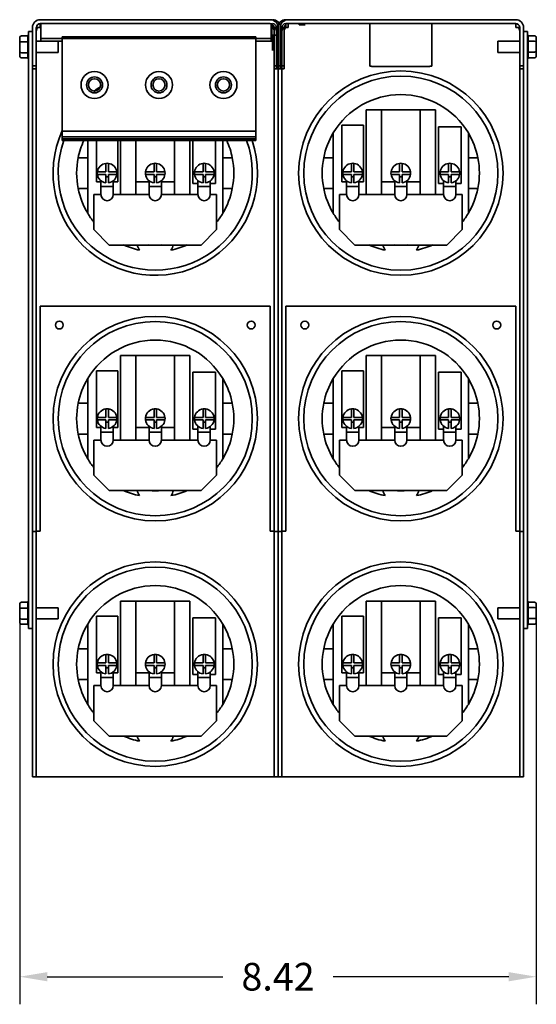
# Model space of a CAD drawing. Units: inches. Extents: x 19 to 191, y 23 to 84.
# Drawn here: x 72 to 80, y 65 to 81 of the extents above; entities that cross this region are included whole.
import ezdxf

# ---------------------------------------------------------------- set-up
doc = ezdxf.new("R2010")
doc.units = ezdxf.units.IN
doc.header["$LTSCALE"] = 0.35
doc.header["$MEASUREMENT"] = 0
doc.layers.add('Visible Narrow (ANSI)', color=7, linetype='Continuous', lineweight=35)
doc.dimstyles.get("Standard").update_dxf_attribs({"dimtxt": 0.18, "dimasz": 0.18, "dimexe": 0.18, "dimexo": 0.0625, "dimgap": 0.09, "dimtad": 0, "dimtih": 1, "dimtoh": 1, "dimzin": 4, "dimdsep": 46, "dimtxsty": 'Standard', "dimcen": 0.09, "dimadec": 0, "dimazin": 1, "dimtfac": 1, "dimtofl": 0, "dimtmove": 0, "dimatfit": 3, "dimfxl": 1, "dimtolj": 1, "dimtzin": 0, "dimarcsym": 0})

# ---------------------------------------------------------------- blocks, each defined once
blk = doc.blocks.new('*D6')
at = {"color": 0, "lineweight": -2, "transparency": 16777216}
for p, q in [((71.672, 71.03), (71.672, 64.748)), ((80.087, 71.039), (80.087, 64.748)), ((72.122, 65.198), (74.98, 65.198)), ((79.637, 65.198), (76.78, 65.198))]:
    blk.add_line(p, q, dxfattribs=at)
at = {"color": 0, "transparency": 16777216}
for points in [[(72.122, 65.273), (72.122, 65.123), (71.672, 65.198)], [(79.637, 65.273), (79.637, 65.123), (80.087, 65.198)]]:
    blk.add_solid(points, dxfattribs=at)
at = {"layer": 'Defpoints', "color": 0, "transparency": 16777216}
for p in [(71.672, 71.187), (80.087, 71.195), (80.087, 65.198)]:
    blk.add_point(p, dxfattribs=at)
at = {"color": 0, "transparency": 16777216, "insert": (75.88, 65.198), "char_height": 0.45, "attachment_point": 5}
blk.add_mtext('\\A1;8.42', dxfattribs=at)

msp = doc.modelspace()

# ---------------------------------------------------------------- linework, layer by layer
at = {"layer": 'Visible Narrow (ANSI)'}
for p, q in [((72.007, 80.789), (75.753, 80.789)), ((75.753, 80.725), (72.007, 80.725)), ((72.007, 80.725), (72.007, 80.662)), ((72.016, 80.685), (72.016, 80.725)), ((72.016, 80.685), (72.016, 80.501)), ((75.766, 80.724), (75.766, 80.685)), ((75.766, 80.501), (75.766, 80.685)), ((75.779, 80.725), (75.779, 80.685)), ((75.779, 80.501), (75.779, 80.685)), ((75.79, 80.662), (75.79, 80.725)), ((76.007, 80.789), (79.753, 80.789)), ((79.753, 80.725), (76.007, 80.725)), ((76.007, 80.725), (76.007, 80.662)), ((76.044, 80.725), (76.044, 80.662)), ((76.224, 80.725), (76.224, 80.705)), ((76.324, 80.705), (76.224, 80.705)), ((77.375, 80.662), (77.375, 80.725)), ((78.385, 80.725), (78.385, 80.662)), ((79.753, 80.662), (79.753, 80.725)), ((71.702, 80.526), (71.806, 80.526)), ((71.806, 80.433), (71.806, 80.524)), ((71.816, 80.227), (71.816, 80.596)), ((71.88, 80.596), (71.816, 80.596)), ((71.88, 80.039), (71.88, 80.662)), ((71.943, 80.662), (71.943, 80.039)), ((71.943, 80.662), (71.972, 80.662)), ((72.007, 80.662), (71.972, 80.662)), ((75.787, 80.662), (75.766, 80.662)), ((75.787, 80.662), (75.816, 80.662)), ((75.825, 80.662), (75.79, 80.662)), ((75.79, 80.289), (75.79, 80.539)), ((75.79, 80.539), (75.854, 80.539)), ((75.816, 80.039), (75.816, 80.662)), ((75.825, 80.662), (75.854, 80.662)), ((75.854, 80.662), (75.854, 80.039)), ((75.88, 80.039), (75.88, 80.662)), ((75.88, 80.662), (75.88, 80.039)), ((75.917, 80.039), (75.917, 80.662)), ((75.917, 80.662), (75.917, 80.039)), ((75.943, 80.662), (75.943, 80.039)), ((75.943, 80.662), (75.972, 80.662)), ((76.007, 80.662), (75.972, 80.662)), ((75.981, 80.662), (75.981, 80.039)), ((75.981, 80.662), (76.009, 80.662)), ((76.044, 80.662), (76.009, 80.662)), ((77.375, 80.029), (77.375, 80.662)), ((78.385, 80.662), (78.385, 80.029)), ((79.787, 80.662), (79.753, 80.662)), ((79.787, 80.662), (79.816, 80.662)), ((79.816, 80.039), (79.816, 80.662)), ((79.88, 80.662), (79.88, 80.039)), ((79.943, 80.596), (79.88, 80.596)), ((79.943, 80.596), (79.943, 80.227)), ((80.057, 80.526), (79.953, 80.526)), ((79.953, 80.524), (79.953, 80.443)), ((71.672, 80.491), (71.672, 80.414)), ((71.672, 80.414), (71.672, 80.269)), ((71.702, 80.43), (71.806, 80.43)), ((71.806, 80.255), (71.806, 80.427)), ((72.299, 80.437), (71.943, 80.437)), ((72.016, 80.501), (72.016, 80.481)), ((72.016, 80.481), (72.016, 80.441)), ((72.016, 80.481), (72.366, 80.481)), ((72.366, 80.441), (72.016, 80.441)), ((72.299, 80.437), (72.299, 80.256)), ((72.366, 80.511), (72.366, 80.481)), ((72.366, 80.511), (72.426, 80.511)), ((72.366, 80.481), (72.366, 78.971)), ((72.426, 80.481), (72.366, 80.481)), ((75.456, 80.511), (72.426, 80.511)), ((75.456, 80.481), (72.426, 80.481)), ((75.456, 80.511), (75.516, 80.511)), ((75.456, 80.511), (75.516, 80.511)), ((75.516, 80.481), (75.456, 80.481)), ((75.516, 80.481), (75.456, 80.481)), ((75.516, 80.481), (75.516, 80.511)), ((75.516, 80.481), (75.516, 80.511)), ((75.516, 80.481), (75.779, 80.481)), ((75.516, 80.481), (75.766, 80.481)), ((75.516, 78.971), (75.516, 80.481)), ((75.516, 80.441), (75.779, 80.441)), ((75.766, 80.441), (75.516, 80.441)), ((75.766, 80.481), (75.766, 80.501)), ((75.766, 80.441), (75.766, 80.481)), ((75.779, 80.481), (75.779, 80.501)), ((75.779, 80.441), (75.779, 80.481)), ((79.46, 80.256), (79.46, 80.437)), ((79.46, 80.437), (79.816, 80.437)), ((79.953, 80.441), (80.057, 80.441)), ((79.953, 80.438), (79.953, 80.266)), ((80.087, 80.423), (80.087, 80.491)), ((80.087, 80.278), (80.087, 80.423)), ((71.672, 80.269), (71.672, 80.201)), ((71.702, 80.251), (71.806, 80.251)), ((71.806, 80.169), (71.806, 80.249)), ((71.816, 80.227), (71.816, 70.999)), ((72.299, 80.256), (71.943, 80.256)), ((79.46, 80.256), (79.816, 80.256)), ((79.943, 70.999), (79.943, 80.227)), ((80.057, 80.262), (79.953, 80.262)), ((79.953, 80.26), (79.953, 80.169)), ((80.087, 80.201), (80.087, 80.278)), ((71.702, 80.167), (71.806, 80.167)), ((80.057, 80.167), (79.953, 80.167)), ((71.943, 80.039), (71.88, 80.039)), ((71.88, 71.164), (71.88, 80.039)), ((71.943, 79.986), (71.88, 79.986)), ((71.943, 80.039), (71.943, 79.986)), ((71.943, 79.986), (71.943, 72.449)), ((75.88, 80.039), (75.816, 80.039)), ((75.816, 79.986), (75.816, 80.039)), ((75.816, 72.449), (75.816, 79.986)), ((75.88, 79.986), (75.816, 79.986)), ((75.854, 79.986), (75.854, 80.039)), ((75.854, 80.039), (75.917, 80.039)), ((75.917, 79.986), (75.854, 79.986)), ((75.943, 80.039), (75.88, 80.039)), ((75.88, 79.986), (75.88, 80.039)), ((75.88, 80.039), (75.88, 79.986)), ((75.88, 72.449), (75.88, 79.986)), ((75.943, 79.986), (75.88, 79.986)), ((75.88, 79.986), (75.88, 72.449)), ((75.917, 80.039), (75.917, 79.986)), ((75.917, 80.039), (75.981, 80.039)), ((75.917, 79.986), (75.917, 80.039)), ((75.981, 79.986), (75.917, 79.986)), ((75.943, 80.039), (75.943, 79.986)), ((75.943, 79.986), (75.943, 72.449)), ((75.981, 80.039), (75.981, 79.986)), ((77.405, 80.029), (77.375, 80.029)), ((77.405, 80.025), (77.405, 80.029)), ((78.355, 80.025), (77.405, 80.025)), ((78.385, 80.029), (78.355, 80.029)), ((78.355, 80.029), (78.355, 80.025)), ((79.88, 80.039), (79.816, 80.039)), ((79.816, 79.986), (79.816, 80.039)), ((79.816, 72.449), (79.816, 79.986)), ((79.88, 79.986), (79.816, 79.986)), ((79.88, 80.039), (79.88, 71.164)), ((77.314, 77.94), (77.314, 79.318)), ((77.314, 79.318), (77.564, 79.318)), ((77.564, 79.318), (78.196, 79.318)), ((77.564, 79.318), (77.564, 77.94)), ((78.196, 77.94), (78.196, 79.318)), ((78.196, 79.318), (78.446, 79.318)), ((78.446, 79.318), (78.446, 77.94)), ((72.366, 78.971), (72.366, 78.881)), ((75.516, 78.971), (72.366, 78.971)), ((75.516, 78.881), (75.516, 78.971)), ((76.78, 78.943), (76.78, 78.539)), ((76.921, 78.146), (76.921, 79.069)), ((76.921, 79.069), (77.271, 79.069)), ((77.271, 79.069), (77.271, 78.146)), ((78.494, 78.12), (78.494, 79.044)), ((78.494, 79.044), (78.864, 79.044)), ((78.864, 79.044), (78.864, 78.12)), ((78.98, 78.539), (78.98, 78.943)), ((72.366, 78.881), (72.366, 78.847)), ((75.516, 78.881), (72.366, 78.881)), ((72.366, 78.847), (72.366, 78.821)), ((75.516, 78.847), (72.366, 78.847)), ((75.516, 78.821), (72.366, 78.821)), ((72.78, 78.821), (72.78, 78.539)), ((72.921, 78.146), (72.921, 78.821)), ((73.271, 78.821), (73.271, 78.146)), ((73.314, 77.94), (73.314, 78.821)), ((73.564, 78.821), (73.564, 77.94)), ((74.196, 77.94), (74.196, 78.821)), ((74.446, 78.821), (74.446, 77.94)), ((74.494, 78.12), (74.494, 78.821)), ((74.864, 78.821), (74.864, 78.12)), ((74.98, 78.539), (74.98, 78.821)), ((75.516, 78.847), (75.516, 78.881)), ((75.516, 78.821), (75.516, 78.847)), ((72.78, 78.539), (72.624, 78.539)), ((72.78, 78.539), (72.78, 78.039)), ((73.076, 78.309), (73.076, 78.447)), ((73.116, 78.447), (73.116, 78.309)), ((73.86, 78.309), (73.86, 78.447)), ((73.9, 78.447), (73.9, 78.309)), ((74.659, 78.309), (74.659, 78.447)), ((74.699, 78.447), (74.699, 78.309)), ((74.98, 78.039), (74.98, 78.539)), ((75.135, 78.539), (74.98, 78.539)), ((76.78, 78.539), (76.624, 78.539)), ((76.78, 78.539), (76.78, 78.039)), ((77.076, 78.309), (77.076, 78.447)), ((77.116, 78.447), (77.116, 78.309)), ((77.86, 78.309), (77.86, 78.447)), ((77.9, 78.447), (77.9, 78.309)), ((78.659, 78.309), (78.659, 78.447)), ((78.699, 78.447), (78.699, 78.309)), ((78.98, 78.039), (78.98, 78.539)), ((79.135, 78.539), (78.98, 78.539)), ((72.937, 78.309), (73.076, 78.309)), ((73.116, 78.309), (73.255, 78.309)), ((73.721, 78.309), (73.86, 78.309)), ((73.9, 78.309), (74.038, 78.309)), ((74.52, 78.309), (74.659, 78.309)), ((74.699, 78.309), (74.838, 78.309)), ((76.937, 78.309), (77.076, 78.309)), ((77.116, 78.309), (77.255, 78.309)), ((77.721, 78.309), (77.86, 78.309)), ((77.9, 78.309), (78.038, 78.309)), ((78.52, 78.309), (78.659, 78.309)), ((78.699, 78.309), (78.838, 78.309)), ((72.996, 78.146), (72.921, 78.146)), ((73.076, 78.269), (72.937, 78.269)), ((72.996, 78.07), (72.996, 78.164)), ((73.076, 78.13), (73.076, 78.269)), ((73.116, 78.23), (73.076, 78.23)), ((73.116, 78.269), (73.116, 78.13)), ((73.255, 78.269), (73.116, 78.269)), ((73.196, 78.07), (73.196, 78.164)), ((73.271, 78.146), (73.196, 78.146)), ((73.78, 78.146), (73.564, 78.146)), ((73.86, 78.269), (73.721, 78.269)), ((73.78, 78.07), (73.78, 78.164)), ((73.86, 78.13), (73.86, 78.269)), ((73.9, 78.23), (73.86, 78.23)), ((73.9, 78.269), (73.9, 78.13)), ((74.038, 78.269), (73.9, 78.269)), ((73.98, 78.07), (73.98, 78.164)), ((74.196, 78.146), (73.98, 78.146)), ((74.576, 78.12), (74.494, 78.12)), ((74.659, 78.269), (74.52, 78.269)), ((74.576, 78.07), (74.576, 78.166)), ((74.659, 78.13), (74.659, 78.269)), ((74.699, 78.23), (74.659, 78.23)), ((74.699, 78.269), (74.699, 78.13)), ((74.838, 78.269), (74.699, 78.269)), ((74.776, 78.07), (74.776, 78.161)), ((74.864, 78.12), (74.776, 78.12)), ((76.996, 78.146), (76.921, 78.146)), ((77.076, 78.269), (76.937, 78.269)), ((76.996, 78.07), (76.996, 78.164)), ((77.076, 78.13), (77.076, 78.269)), ((77.116, 78.23), (77.076, 78.23)), ((77.116, 78.269), (77.116, 78.13)), ((77.255, 78.269), (77.116, 78.269)), ((77.196, 78.07), (77.196, 78.164)), ((77.271, 78.146), (77.196, 78.146)), ((77.78, 78.146), (77.564, 78.146)), ((77.86, 78.269), (77.721, 78.269)), ((77.78, 78.07), (77.78, 78.164)), ((77.86, 78.13), (77.86, 78.269)), ((77.9, 78.23), (77.86, 78.23)), ((77.9, 78.269), (77.9, 78.13)), ((78.038, 78.269), (77.9, 78.269)), ((77.98, 78.07), (77.98, 78.164)), ((78.196, 78.146), (77.98, 78.146)), ((78.576, 78.12), (78.494, 78.12)), ((78.659, 78.269), (78.52, 78.269)), ((78.576, 78.07), (78.576, 78.166)), ((78.659, 78.13), (78.659, 78.269)), ((78.699, 78.23), (78.659, 78.23)), ((78.699, 78.269), (78.699, 78.13)), ((78.838, 78.269), (78.699, 78.269)), ((78.776, 78.07), (78.776, 78.161)), ((78.864, 78.12), (78.776, 78.12)), ((72.624, 78.039), (72.78, 78.039)), ((72.78, 78.039), (72.78, 77.634)), ((72.996, 77.94), (72.996, 78.07)), ((73.196, 78.07), (72.996, 78.07)), ((73.196, 78.07), (73.196, 77.94)), ((73.78, 77.94), (73.78, 78.07)), ((73.98, 78.07), (73.78, 78.07)), ((73.98, 78.07), (73.98, 77.94)), ((74.576, 77.94), (74.576, 78.07)), ((74.776, 78.07), (74.576, 78.07)), ((74.776, 78.07), (74.776, 77.94)), ((74.98, 78.039), (75.135, 78.039)), ((74.98, 77.634), (74.98, 78.039)), ((76.624, 78.039), (76.78, 78.039)), ((76.78, 78.039), (76.78, 77.634)), ((76.996, 77.94), (76.996, 78.07)), ((77.196, 78.07), (76.996, 78.07)), ((77.196, 78.07), (77.196, 77.94)), ((77.78, 77.94), (77.78, 78.07)), ((77.98, 78.07), (77.78, 78.07)), ((77.98, 78.07), (77.98, 77.94)), ((78.576, 77.94), (78.576, 78.07)), ((78.776, 78.07), (78.576, 78.07)), ((78.776, 78.07), (78.776, 77.94)), ((78.98, 78.039), (79.135, 78.039)), ((78.98, 77.634), (78.98, 78.039)), ((72.88, 77.94), (72.996, 77.94)), ((72.88, 77.368), (72.88, 77.94)), ((73.196, 77.94), (73.78, 77.94)), ((73.98, 77.94), (74.576, 77.94)), ((74.776, 77.94), (74.88, 77.94)), ((74.88, 77.94), (74.88, 77.368)), ((76.88, 77.94), (76.996, 77.94)), ((76.88, 77.368), (76.88, 77.94)), ((77.196, 77.94), (77.78, 77.94)), ((77.98, 77.94), (78.576, 77.94)), ((78.776, 77.94), (78.88, 77.94)), ((78.88, 77.94), (78.88, 77.368)), ((73.13, 77.118), (72.88, 77.368)), ((74.88, 77.368), (74.63, 77.118)), ((77.13, 77.118), (76.88, 77.368)), ((78.88, 77.368), (78.63, 77.118)), ((74.63, 77.118), (73.13, 77.118)), ((78.63, 77.118), (77.13, 77.118)), ((72.007, 72.454), (72.007, 76.124)), ((75.753, 76.124), (72.007, 76.124)), ((75.753, 72.454), (75.753, 76.124)), ((76.007, 72.454), (76.007, 76.124)), ((79.753, 76.124), (76.007, 76.124)), ((79.753, 72.454), (79.753, 76.124)), ((73.314, 73.94), (73.314, 75.318)), ((73.314, 75.318), (73.564, 75.318)), ((73.564, 75.318), (74.196, 75.318)), ((73.564, 75.318), (73.564, 73.94)), ((74.196, 73.94), (74.196, 75.318)), ((74.196, 75.318), (74.446, 75.318)), ((74.446, 75.318), (74.446, 73.94)), ((77.314, 73.94), (77.314, 75.318)), ((77.314, 75.318), (77.564, 75.318)), ((77.564, 75.318), (78.196, 75.318)), ((77.564, 75.318), (77.564, 73.94)), ((78.196, 73.94), (78.196, 75.318)), ((78.196, 75.318), (78.446, 75.318)), ((78.446, 75.318), (78.446, 73.94)), ((72.921, 74.146), (72.921, 75.069)), ((72.921, 75.069), (73.271, 75.069)), ((73.271, 75.069), (73.271, 74.146)), ((76.921, 74.146), (76.921, 75.069)), ((76.921, 75.069), (77.271, 75.069)), ((77.271, 75.069), (77.271, 74.146)), ((72.78, 74.943), (72.78, 74.539)), ((74.494, 74.12), (74.494, 75.044)), ((74.494, 75.044), (74.864, 75.044)), ((74.864, 75.044), (74.864, 74.12)), ((74.98, 74.539), (74.98, 74.943)), ((76.78, 74.943), (76.78, 74.539)), ((78.494, 74.12), (78.494, 75.044)), ((78.494, 75.044), (78.864, 75.044)), ((78.864, 75.044), (78.864, 74.12)), ((78.98, 74.539), (78.98, 74.943)), ((72.78, 74.539), (72.624, 74.539)), ((72.78, 74.539), (72.78, 74.039)), ((73.076, 74.309), (73.076, 74.447)), ((73.116, 74.447), (73.116, 74.309)), ((73.86, 74.309), (73.86, 74.447)), ((73.9, 74.447), (73.9, 74.309)), ((74.659, 74.309), (74.659, 74.447)), ((74.699, 74.447), (74.699, 74.309)), ((74.98, 74.039), (74.98, 74.539)), ((75.135, 74.539), (74.98, 74.539)), ((76.78, 74.539), (76.624, 74.539)), ((76.78, 74.539), (76.78, 74.039)), ((77.076, 74.309), (77.076, 74.447)), ((77.116, 74.447), (77.116, 74.309)), ((77.86, 74.309), (77.86, 74.447)), ((77.9, 74.447), (77.9, 74.309)), ((78.659, 74.309), (78.659, 74.447)), ((78.699, 74.447), (78.699, 74.309)), ((78.98, 74.039), (78.98, 74.539)), ((79.135, 74.539), (78.98, 74.539)), ((72.937, 74.309), (73.076, 74.309)), ((73.076, 74.269), (72.937, 74.269)), ((73.076, 74.13), (73.076, 74.269)), ((73.116, 74.309), (73.255, 74.309)), ((73.116, 74.269), (73.116, 74.13)), ((73.255, 74.269), (73.116, 74.269)), ((73.721, 74.309), (73.86, 74.309)), ((73.86, 74.269), (73.721, 74.269)), ((73.86, 74.13), (73.86, 74.269)), ((73.9, 74.309), (74.038, 74.309)), ((73.9, 74.269), (73.9, 74.13)), ((74.038, 74.269), (73.9, 74.269)), ((74.52, 74.309), (74.659, 74.309)), ((74.659, 74.269), (74.52, 74.269)), ((74.659, 74.13), (74.659, 74.269)), ((74.699, 74.309), (74.838, 74.309)), ((74.699, 74.269), (74.699, 74.13)), ((74.838, 74.269), (74.699, 74.269)), ((76.937, 74.309), (77.076, 74.309)), ((77.076, 74.269), (76.937, 74.269)), ((77.076, 74.13), (77.076, 74.269)), ((77.116, 74.309), (77.255, 74.309)), ((77.116, 74.269), (77.116, 74.13)), ((77.255, 74.269), (77.116, 74.269)), ((77.721, 74.309), (77.86, 74.309)), ((77.86, 74.269), (77.721, 74.269)), ((77.86, 74.13), (77.86, 74.269)), ((77.9, 74.309), (78.038, 74.309)), ((77.9, 74.269), (77.9, 74.13)), ((78.038, 74.269), (77.9, 74.269)), ((78.52, 74.309), (78.659, 74.309)), ((78.659, 74.269), (78.52, 74.269)), ((78.659, 74.13), (78.659, 74.269)), ((78.699, 74.309), (78.838, 74.309)), ((78.699, 74.269), (78.699, 74.13)), ((78.838, 74.269), (78.699, 74.269)), ((72.996, 74.146), (72.921, 74.146)), ((72.996, 74.07), (72.996, 74.164)), ((73.116, 74.23), (73.076, 74.23)), ((73.196, 74.07), (73.196, 74.164)), ((73.271, 74.146), (73.196, 74.146)), ((73.78, 74.146), (73.564, 74.146)), ((73.78, 74.07), (73.78, 74.164)), ((73.9, 74.23), (73.86, 74.23)), ((73.98, 74.07), (73.98, 74.164)), ((74.196, 74.146), (73.98, 74.146)), ((74.576, 74.12), (74.494, 74.12)), ((74.576, 74.07), (74.576, 74.166)), ((74.699, 74.23), (74.659, 74.23)), ((74.776, 74.07), (74.776, 74.161)), ((74.864, 74.12), (74.776, 74.12)), ((76.996, 74.146), (76.921, 74.146)), ((76.996, 74.07), (76.996, 74.164)), ((77.116, 74.23), (77.076, 74.23)), ((77.196, 74.07), (77.196, 74.164)), ((77.271, 74.146), (77.196, 74.146)), ((77.78, 74.146), (77.564, 74.146)), ((77.78, 74.07), (77.78, 74.164)), ((77.9, 74.23), (77.86, 74.23)), ((77.98, 74.07), (77.98, 74.164)), ((78.196, 74.146), (77.98, 74.146)), ((78.576, 74.12), (78.494, 74.12)), ((78.576, 74.07), (78.576, 74.166)), ((78.699, 74.23), (78.659, 74.23)), ((78.776, 74.07), (78.776, 74.161)), ((78.864, 74.12), (78.776, 74.12)), ((72.624, 74.039), (72.78, 74.039)), ((72.78, 74.039), (72.78, 73.634)), ((72.996, 73.94), (72.996, 74.07)), ((73.196, 74.07), (72.996, 74.07)), ((73.196, 74.07), (73.196, 73.94)), ((73.78, 73.94), (73.78, 74.07)), ((73.98, 74.07), (73.78, 74.07)), ((73.98, 74.07), (73.98, 73.94)), ((74.576, 73.94), (74.576, 74.07)), ((74.776, 74.07), (74.576, 74.07)), ((74.776, 74.07), (74.776, 73.94)), ((74.98, 74.039), (75.135, 74.039)), ((74.98, 73.634), (74.98, 74.039)), ((76.624, 74.039), (76.78, 74.039)), ((76.78, 74.039), (76.78, 73.634)), ((76.996, 73.94), (76.996, 74.07)), ((77.196, 74.07), (76.996, 74.07)), ((77.196, 74.07), (77.196, 73.94)), ((77.78, 73.94), (77.78, 74.07)), ((77.98, 74.07), (77.78, 74.07)), ((77.98, 74.07), (77.98, 73.94)), ((78.576, 73.94), (78.576, 74.07)), ((78.776, 74.07), (78.576, 74.07)), ((78.776, 74.07), (78.776, 73.94)), ((78.98, 74.039), (79.135, 74.039)), ((78.98, 73.634), (78.98, 74.039)), ((72.88, 73.94), (72.996, 73.94)), ((72.88, 73.368), (72.88, 73.94)), ((73.196, 73.94), (73.78, 73.94)), ((73.98, 73.94), (74.576, 73.94)), ((74.776, 73.94), (74.88, 73.94)), ((74.88, 73.94), (74.88, 73.368)), ((76.88, 73.94), (76.996, 73.94)), ((76.88, 73.368), (76.88, 73.94)), ((77.196, 73.94), (77.78, 73.94)), ((77.98, 73.94), (78.576, 73.94)), ((78.776, 73.94), (78.88, 73.94)), ((78.88, 73.94), (78.88, 73.368)), ((73.13, 73.118), (72.88, 73.368)), ((74.88, 73.368), (74.63, 73.118)), ((77.13, 73.118), (76.88, 73.368)), ((78.88, 73.368), (78.63, 73.118)), ((74.63, 73.118), (73.13, 73.118)), ((78.63, 73.118), (77.13, 73.118)), ((71.943, 72.449), (71.88, 72.449)), ((72.007, 72.454), (71.943, 72.454)), ((71.943, 72.449), (71.943, 68.454)), ((75.816, 72.454), (75.753, 72.454)), ((75.88, 72.449), (75.816, 72.449)), ((75.816, 68.454), (75.816, 72.449)), ((75.943, 72.449), (75.88, 72.449)), ((75.88, 72.449), (75.88, 68.454)), ((75.88, 68.454), (75.88, 72.449)), ((76.007, 72.454), (75.943, 72.454)), ((75.943, 72.449), (75.943, 68.454)), ((79.816, 72.454), (79.753, 72.454)), ((79.88, 72.449), (79.816, 72.449)), ((79.816, 68.454), (79.816, 72.449)), ((71.672, 71.263), (71.672, 71.187)), ((71.702, 71.298), (71.806, 71.298)), ((71.806, 71.205), (71.806, 71.296)), ((73.314, 69.94), (73.314, 71.318)), ((73.314, 71.318), (73.564, 71.318)), ((73.564, 71.318), (74.196, 71.318)), ((73.564, 71.318), (73.564, 69.94)), ((74.196, 69.94), (74.196, 71.318)), ((74.196, 71.318), (74.446, 71.318)), ((74.446, 71.318), (74.446, 69.94)), ((77.314, 69.94), (77.314, 71.318)), ((77.314, 71.318), (77.564, 71.318)), ((77.564, 71.318), (78.196, 71.318)), ((77.564, 71.318), (77.564, 69.94)), ((78.196, 69.94), (78.196, 71.318)), ((78.196, 71.318), (78.446, 71.318)), ((78.446, 71.318), (78.446, 69.94)), ((80.057, 71.298), (79.953, 71.298)), ((79.953, 71.296), (79.953, 71.216)), ((80.087, 71.195), (80.087, 71.263)), ((71.672, 71.187), (71.672, 71.042)), ((71.702, 71.203), (71.806, 71.203)), ((71.806, 71.027), (71.806, 71.199)), ((71.88, 68.454), (71.88, 71.164)), ((72.299, 71.209), (71.943, 71.209)), ((72.299, 71.209), (72.299, 71.028)), ((72.921, 70.146), (72.921, 71.069)), ((72.921, 71.069), (73.271, 71.069)), ((73.271, 71.069), (73.271, 70.146)), ((76.921, 70.146), (76.921, 71.069)), ((76.921, 71.069), (77.271, 71.069)), ((77.271, 71.069), (77.271, 70.146)), ((79.46, 71.028), (79.46, 71.209)), ((79.46, 71.209), (79.816, 71.209)), ((79.88, 71.164), (79.88, 68.454)), ((79.953, 71.214), (80.057, 71.214)), ((79.953, 71.21), (79.953, 71.038)), ((80.087, 71.051), (80.087, 71.195)), ((71.672, 71.042), (71.672, 70.974)), ((71.702, 71.023), (71.806, 71.023)), ((71.702, 70.939), (71.806, 70.939)), ((71.806, 70.941), (71.806, 71.022)), ((71.816, 70.869), (71.816, 70.999)), ((72.299, 71.028), (71.943, 71.028)), ((72.78, 70.943), (72.78, 70.539)), ((74.494, 70.12), (74.494, 71.044)), ((74.494, 71.044), (74.864, 71.044)), ((74.864, 71.044), (74.864, 70.12)), ((74.98, 70.539), (74.98, 70.943)), ((76.78, 70.943), (76.78, 70.539)), ((78.494, 70.12), (78.494, 71.044)), ((78.494, 71.044), (78.864, 71.044)), ((78.864, 71.044), (78.864, 70.12)), ((78.98, 70.539), (78.98, 70.943)), ((79.46, 71.028), (79.816, 71.028)), ((79.943, 70.999), (79.943, 70.869)), ((80.057, 71.034), (79.953, 71.034)), ((79.953, 71.032), (79.953, 70.941)), ((80.057, 70.939), (79.953, 70.939)), ((80.087, 70.974), (80.087, 71.051)), ((71.88, 70.869), (71.816, 70.869)), ((79.943, 70.869), (79.88, 70.869)), ((72.78, 70.539), (72.624, 70.539)), ((72.78, 70.539), (72.78, 70.039)), ((73.076, 70.309), (73.076, 70.447)), ((73.116, 70.447), (73.116, 70.309)), ((73.86, 70.309), (73.86, 70.447)), ((73.9, 70.447), (73.9, 70.309)), ((74.659, 70.309), (74.659, 70.447)), ((74.699, 70.447), (74.699, 70.309)), ((74.98, 70.039), (74.98, 70.539)), ((75.135, 70.539), (74.98, 70.539)), ((76.78, 70.539), (76.624, 70.539)), ((76.78, 70.539), (76.78, 70.039)), ((77.076, 70.309), (77.076, 70.447)), ((77.116, 70.447), (77.116, 70.309)), ((77.86, 70.309), (77.86, 70.447)), ((77.9, 70.447), (77.9, 70.309)), ((78.659, 70.309), (78.659, 70.447)), ((78.699, 70.447), (78.699, 70.309)), ((78.98, 70.039), (78.98, 70.539)), ((79.135, 70.539), (78.98, 70.539)), ((72.937, 70.309), (73.076, 70.309)), ((73.076, 70.269), (72.937, 70.269)), ((73.076, 70.13), (73.076, 70.269)), ((73.116, 70.309), (73.255, 70.309)), ((73.116, 70.269), (73.116, 70.13)), ((73.255, 70.269), (73.116, 70.269)), ((73.721, 70.309), (73.86, 70.309)), ((73.86, 70.269), (73.721, 70.269)), ((73.86, 70.13), (73.86, 70.269)), ((73.9, 70.309), (74.038, 70.309)), ((73.9, 70.269), (73.9, 70.13)), ((74.038, 70.269), (73.9, 70.269)), ((74.52, 70.309), (74.659, 70.309)), ((74.659, 70.269), (74.52, 70.269)), ((74.659, 70.13), (74.659, 70.269)), ((74.699, 70.309), (74.838, 70.309)), ((74.699, 70.269), (74.699, 70.13)), ((74.838, 70.269), (74.699, 70.269)), ((76.937, 70.309), (77.076, 70.309)), ((77.076, 70.269), (76.937, 70.269)), ((77.076, 70.13), (77.076, 70.269)), ((77.116, 70.309), (77.255, 70.309)), ((77.116, 70.269), (77.116, 70.13)), ((77.255, 70.269), (77.116, 70.269)), ((77.721, 70.309), (77.86, 70.309)), ((77.86, 70.269), (77.721, 70.269)), ((77.86, 70.13), (77.86, 70.269)), ((77.9, 70.309), (78.038, 70.309)), ((77.9, 70.269), (77.9, 70.13)), ((78.038, 70.269), (77.9, 70.269)), ((78.52, 70.309), (78.659, 70.309)), ((78.659, 70.269), (78.52, 70.269)), ((78.659, 70.13), (78.659, 70.269)), ((78.699, 70.309), (78.838, 70.309)), ((78.699, 70.269), (78.699, 70.13)), ((78.838, 70.269), (78.699, 70.269)), ((72.996, 70.146), (72.921, 70.146)), ((72.996, 70.07), (72.996, 70.164)), ((73.116, 70.23), (73.076, 70.23)), ((73.196, 70.07), (73.196, 70.164)), ((73.271, 70.146), (73.196, 70.146)), ((73.78, 70.146), (73.564, 70.146)), ((73.78, 70.07), (73.78, 70.164)), ((73.9, 70.23), (73.86, 70.23)), ((73.98, 70.07), (73.98, 70.164)), ((74.196, 70.146), (73.98, 70.146)), ((74.576, 70.12), (74.494, 70.12)), ((74.576, 70.07), (74.576, 70.166)), ((74.699, 70.23), (74.659, 70.23)), ((74.776, 70.07), (74.776, 70.161)), ((74.864, 70.12), (74.776, 70.12)), ((76.996, 70.146), (76.921, 70.146)), ((76.996, 70.07), (76.996, 70.164)), ((77.116, 70.23), (77.076, 70.23)), ((77.196, 70.07), (77.196, 70.164)), ((77.271, 70.146), (77.196, 70.146)), ((77.78, 70.146), (77.564, 70.146)), ((77.78, 70.07), (77.78, 70.164)), ((77.9, 70.23), (77.86, 70.23)), ((77.98, 70.07), (77.98, 70.164)), ((78.196, 70.146), (77.98, 70.146)), ((78.576, 70.12), (78.494, 70.12)), ((78.576, 70.07), (78.576, 70.166)), ((78.699, 70.23), (78.659, 70.23)), ((78.776, 70.07), (78.776, 70.161)), ((78.864, 70.12), (78.776, 70.12)), ((72.624, 70.039), (72.78, 70.039)), ((72.78, 70.039), (72.78, 69.634)), ((72.88, 69.94), (72.996, 69.94)), ((72.88, 69.368), (72.88, 69.94)), ((72.996, 69.94), (72.996, 70.07)), ((73.196, 70.07), (72.996, 70.07)), ((73.196, 70.07), (73.196, 69.94)), ((73.196, 69.94), (73.78, 69.94)), ((73.78, 69.94), (73.78, 70.07)), ((73.98, 70.07), (73.78, 70.07)), ((73.98, 70.07), (73.98, 69.94)), ((73.98, 69.94), (74.576, 69.94)), ((74.576, 69.94), (74.576, 70.07)), ((74.776, 70.07), (74.576, 70.07)), ((74.776, 70.07), (74.776, 69.94)), ((74.776, 69.94), (74.88, 69.94)), ((74.88, 69.94), (74.88, 69.368)), ((74.98, 70.039), (75.135, 70.039)), ((74.98, 69.634), (74.98, 70.039)), ((76.624, 70.039), (76.78, 70.039)), ((76.78, 70.039), (76.78, 69.634)), ((76.88, 69.94), (76.996, 69.94)), ((76.88, 69.368), (76.88, 69.94)), ((76.996, 69.94), (76.996, 70.07)), ((77.196, 70.07), (76.996, 70.07)), ((77.196, 70.07), (77.196, 69.94)), ((77.196, 69.94), (77.78, 69.94)), ((77.78, 69.94), (77.78, 70.07)), ((77.98, 70.07), (77.78, 70.07)), ((77.98, 70.07), (77.98, 69.94)), ((77.98, 69.94), (78.576, 69.94)), ((78.576, 69.94), (78.576, 70.07)), ((78.776, 70.07), (78.576, 70.07)), ((78.776, 70.07), (78.776, 69.94)), ((78.776, 69.94), (78.88, 69.94)), ((78.88, 69.94), (78.88, 69.368)), ((78.98, 70.039), (79.135, 70.039)), ((78.98, 69.634), (78.98, 70.039)), ((73.13, 69.118), (72.88, 69.368)), ((74.88, 69.368), (74.63, 69.118)), ((77.13, 69.118), (76.88, 69.368)), ((78.88, 69.368), (78.63, 69.118)), ((74.63, 69.118), (73.13, 69.118)), ((78.63, 69.118), (77.13, 69.118)), ((71.943, 68.454), (71.88, 68.454)), ((71.943, 68.454), (72.007, 68.454)), ((72.007, 68.454), (75.753, 68.454)), ((75.753, 68.454), (75.816, 68.454)), ((75.88, 68.454), (75.816, 68.454)), ((75.943, 68.454), (75.88, 68.454)), ((75.943, 68.454), (76.007, 68.454)), ((76.007, 68.454), (79.753, 68.454)), ((79.753, 68.454), (79.816, 68.454)), ((79.88, 68.454), (79.816, 68.454))]:
    msp.add_line(p, q, dxfattribs=at)
for centre, radius in [((72.891, 79.726), 0.22), ((73.941, 79.726), 0.22), ((74.991, 79.726), 0.22), ((77.88, 78.289), 1.665), ((72.891, 79.726), 0.13), ((72.891, 79.726), 0.1), ((73.941, 79.726), 0.13), ((73.941, 79.726), 0.1), ((74.991, 79.726), 0.13), ((74.991, 79.726), 0.1), ((77.88, 78.289), 1.581), ((73.88, 74.289), 1.665), ((72.317, 75.814), 0.064), ((75.443, 75.814), 0.064), ((77.88, 74.289), 1.665), ((76.317, 75.814), 0.064), ((79.443, 75.814), 0.064), ((73.88, 74.289), 1.581), ((77.88, 74.289), 1.581), ((73.88, 70.289), 1.665), ((73.88, 70.289), 1.581), ((77.88, 70.289), 1.665), ((77.88, 70.289), 1.581)]:
    msp.add_circle(centre, radius, dxfattribs=at)
for centre, radius, start, end in [((72.007, 80.662), 0.127, 90, 180), ((72.007, 80.662), 0.0635, 90, 180), ((75.753, 80.662), 0.127, 0, 90), ((75.753, 80.662), 0.0635, 0, 90), ((75.79, 80.662), 0.127, 0, 90), ((75.79, 80.662), 0.0635, 0, 90), ((76.007, 80.662), 0.127, 90, 180), ((76.044, 80.662), 0.127, 90, 180), ((76.007, 80.662), 0.0635, 90, 180), ((76.044, 80.662), 0.0635, 90, 180), ((79.753, 80.662), 0.127, 0, 90), ((79.753, 80.662), 0.0635, 0, 90), ((71.836, 80.524), 0.03, 131.8103, 176.5507), ((72.007, 80.609), 0.0635, 123.3669, 180), ((75.753, 80.609), 0.0635, 0, 56.6331), ((75.79, 80.609), 0.0635, 0, 56.6331), ((76.007, 80.609), 0.0635, 123.3669, 180), ((76.044, 80.609), 0.0635, 123.3669, 180), ((79.753, 80.609), 0.0635, 0, 56.6331), ((79.923, 80.524), 0.03, 0, 48.1897), ((71.836, 80.169), 0.03, 180, 228.1897), ((79.923, 80.169), 0.03, 311.8103, 356.5507), ((73.88, 78.289), 1.665, 122.4683, 126.5812), ((77.88, 78.289), 1.28, 30.7535, 149.2465), ((73.88, 78.289), 1.665, 155.3688, 18.6335), ((77.88, 78.289), 1.28, 149.2465, 168.737), ((77.88, 78.289), 1.28, 11.263, 30.7535), ((73.88, 78.289), 1.581, 160.3409, 19.6591), ((73.88, 78.289), 1.28, 155.4419, 168.737), ((73.88, 78.289), 1.28, 11.263, 24.5581), ((73.88, 78.289), 1.28, 168.737, 191.263), ((73.096, 78.289), 0.16, 97.1808, 172.8192), ((73.096, 78.289), 0.16, 82.8192, 97.1808), ((73.096, 78.289), 0.16, 7.1808, 82.8192), ((73.88, 78.289), 0.16, 97.1808, 172.8192), ((73.88, 78.289), 0.16, 82.8192, 97.1808), ((73.88, 78.289), 0.16, 7.1808, 82.8192), ((74.679, 78.289), 0.16, 97.1808, 172.8192), ((74.679, 78.289), 0.16, 82.8192, 97.1808), ((74.679, 78.289), 0.16, 7.1808, 82.8192), ((73.88, 78.289), 1.28, 348.737, 11.263), ((77.88, 78.289), 1.28, 168.737, 191.263), ((77.096, 78.289), 0.16, 97.1808, 172.8192), ((77.096, 78.289), 0.16, 82.8192, 97.1808), ((77.096, 78.289), 0.16, 7.1808, 82.8192), ((77.88, 78.289), 0.16, 97.1808, 172.8192), ((77.88, 78.289), 0.16, 82.8192, 97.1808), ((77.88, 78.289), 0.16, 7.1808, 82.8192), ((78.679, 78.289), 0.16, 97.1808, 172.8192), ((78.679, 78.289), 0.16, 82.8192, 97.1808), ((78.679, 78.289), 0.16, 7.1808, 82.8192), ((77.88, 78.289), 1.28, 348.737, 11.263), ((73.096, 78.289), 0.16, 172.8192, 187.1808), ((73.096, 78.289), 0.16, 352.8192, 7.1808), ((73.88, 78.289), 0.16, 172.8192, 187.1808), ((73.88, 78.289), 0.16, 352.8192, 7.1808), ((74.679, 78.289), 0.16, 172.8192, 187.1808), ((74.679, 78.289), 0.16, 352.8192, 7.1808), ((77.096, 78.289), 0.16, 172.8192, 187.1808), ((77.096, 78.289), 0.16, 352.8192, 7.1808), ((77.88, 78.289), 0.16, 172.8192, 187.1808), ((77.88, 78.289), 0.16, 352.8192, 7.1808), ((78.679, 78.289), 0.16, 172.8192, 187.1808), ((78.679, 78.289), 0.16, 352.8192, 7.1808), ((73.096, 78.289), 0.16, 187.1808, 262.8192), ((73.096, 78.289), 0.16, 277.1808, 352.8192), ((73.88, 78.289), 0.16, 187.1808, 262.8192), ((73.88, 78.289), 0.16, 277.1808, 352.8192), ((74.679, 78.289), 0.16, 187.1808, 262.8192), ((74.679, 78.289), 0.16, 277.1808, 352.8192), ((77.096, 78.289), 0.16, 187.1808, 262.8192), ((77.096, 78.289), 0.16, 277.1808, 352.8192), ((77.88, 78.289), 0.16, 187.1808, 262.8192), ((77.88, 78.289), 0.16, 277.1808, 352.8192), ((78.679, 78.289), 0.16, 187.1808, 262.8192), ((78.679, 78.289), 0.16, 277.1808, 352.8192), ((73.88, 78.289), 1.28, 191.263, 210.7535), ((73.88, 78.289), 1.28, 329.2465, 348.737), ((77.88, 78.289), 1.28, 191.263, 210.7535), ((77.88, 78.289), 1.28, 329.2465, 348.737), ((73.096, 77.94), 0.1, 180, 0), ((73.88, 77.94), 0.1, 180, 0), ((74.676, 77.94), 0.1, 180, 0), ((77.096, 77.94), 0.1, 180, 0), ((77.88, 77.94), 0.1, 180, 0), ((78.676, 77.94), 0.1, 180, 0), ((73.88, 78.289), 1.28, 210.7535, 218.6248), ((73.88, 78.289), 1.28, 321.3752, 329.2465), ((77.88, 78.289), 1.28, 210.7535, 218.6248), ((77.88, 78.289), 1.28, 321.3752, 329.2465), ((73.88, 78.289), 1.28, 246.1135, 258.5024), ((73.88, 77.209), 0.309, 197.0048, 214.3415), ((73.88, 78.289), 1.175, 264.9106, 275.0894), ((73.88, 77.209), 0.309, 325.6585, 342.9952), ((73.88, 78.289), 1.28, 281.4976, 293.8865), ((77.88, 78.289), 1.28, 246.1135, 258.5024), ((77.88, 77.209), 0.309, 197.0048, 214.3415), ((77.88, 78.289), 1.175, 264.9106, 275.0894), ((77.88, 77.209), 0.309, 325.6585, 342.9952), ((77.88, 78.289), 1.28, 281.4976, 293.8865), ((73.88, 74.289), 1.28, 30.7535, 149.2465), ((77.88, 74.289), 1.28, 30.7535, 149.2465), ((73.88, 74.289), 1.28, 149.2465, 168.737), ((73.88, 74.289), 1.28, 11.263, 30.7535), ((77.88, 74.289), 1.28, 149.2465, 168.737), ((77.88, 74.289), 1.28, 11.263, 30.7535), ((73.88, 74.289), 1.28, 168.737, 191.263), ((73.096, 74.289), 0.16, 97.1808, 172.8192), ((73.096, 74.289), 0.16, 82.8192, 97.1808), ((73.096, 74.289), 0.16, 7.1808, 82.8192), ((73.88, 74.289), 0.16, 97.1808, 172.8192), ((73.88, 74.289), 0.16, 82.8192, 97.1808), ((73.88, 74.289), 0.16, 7.1808, 82.8192), ((74.679, 74.289), 0.16, 97.1808, 172.8192), ((74.679, 74.289), 0.16, 82.8192, 97.1808), ((74.679, 74.289), 0.16, 7.1808, 82.8192), ((73.88, 74.289), 1.28, 348.737, 11.263), ((77.88, 74.289), 1.28, 168.737, 191.263), ((77.096, 74.289), 0.16, 97.1808, 172.8192), ((77.096, 74.289), 0.16, 82.8192, 97.1808), ((77.096, 74.289), 0.16, 7.1808, 82.8192), ((77.88, 74.289), 0.16, 97.1808, 172.8192), ((77.88, 74.289), 0.16, 82.8192, 97.1808), ((77.88, 74.289), 0.16, 7.1808, 82.8192), ((78.679, 74.289), 0.16, 97.1808, 172.8192), ((78.679, 74.289), 0.16, 82.8192, 97.1808), ((78.679, 74.289), 0.16, 7.1808, 82.8192), ((77.88, 74.289), 1.28, 348.737, 11.263), ((73.096, 74.289), 0.16, 172.8192, 187.1808), ((73.096, 74.289), 0.16, 187.1808, 262.8192), ((73.096, 74.289), 0.16, 277.1808, 352.8192), ((73.096, 74.289), 0.16, 352.8192, 7.1808), ((73.88, 74.289), 0.16, 172.8192, 187.1808), ((73.88, 74.289), 0.16, 187.1808, 262.8192), ((73.88, 74.289), 0.16, 277.1808, 352.8192), ((73.88, 74.289), 0.16, 352.8192, 7.1808), ((74.679, 74.289), 0.16, 172.8192, 187.1808), ((74.679, 74.289), 0.16, 187.1808, 262.8192), ((74.679, 74.289), 0.16, 277.1808, 352.8192), ((74.679, 74.289), 0.16, 352.8192, 7.1808), ((77.096, 74.289), 0.16, 172.8192, 187.1808), ((77.096, 74.289), 0.16, 187.1808, 262.8192), ((77.096, 74.289), 0.16, 277.1808, 352.8192), ((77.096, 74.289), 0.16, 352.8192, 7.1808), ((77.88, 74.289), 0.16, 172.8192, 187.1808), ((77.88, 74.289), 0.16, 187.1808, 262.8192), ((77.88, 74.289), 0.16, 277.1808, 352.8192), ((77.88, 74.289), 0.16, 352.8192, 7.1808), ((78.679, 74.289), 0.16, 172.8192, 187.1808), ((78.679, 74.289), 0.16, 187.1808, 262.8192), ((78.679, 74.289), 0.16, 277.1808, 352.8192), ((78.679, 74.289), 0.16, 352.8192, 7.1808), ((73.88, 74.289), 1.28, 191.263, 210.7535), ((73.88, 74.289), 1.28, 329.2465, 348.737), ((77.88, 74.289), 1.28, 191.263, 210.7535), ((77.88, 74.289), 1.28, 329.2465, 348.737), ((73.096, 73.94), 0.1, 180, 0), ((73.88, 73.94), 0.1, 180, 0), ((74.676, 73.94), 0.1, 180, 0), ((77.096, 73.94), 0.1, 180, 0), ((77.88, 73.94), 0.1, 180, 0), ((78.676, 73.94), 0.1, 180, 0), ((73.88, 74.289), 1.28, 210.7535, 218.6248), ((73.88, 74.289), 1.28, 321.3752, 329.2465), ((77.88, 74.289), 1.28, 210.7535, 218.6248), ((77.88, 74.289), 1.28, 321.3752, 329.2465), ((73.88, 74.289), 1.28, 246.1135, 258.5024), ((73.88, 73.209), 0.309, 197.0048, 214.3415), ((73.88, 74.289), 1.175, 264.9106, 275.0894), ((73.88, 73.209), 0.309, 325.6585, 342.9952), ((73.88, 74.289), 1.28, 281.4976, 293.8865), ((77.88, 74.289), 1.28, 246.1135, 258.5024), ((77.88, 73.209), 0.309, 197.0048, 214.3415), ((77.88, 74.289), 1.175, 264.9106, 275.0894), ((77.88, 73.209), 0.309, 325.6585, 342.9952), ((77.88, 74.289), 1.28, 281.4976, 293.8865), ((73.88, 70.289), 1.28, 30.7535, 149.2465), ((77.88, 70.289), 1.28, 30.7535, 149.2465), ((71.836, 71.296), 0.03, 131.8103, 176.5507), ((79.923, 71.296), 0.03, 0, 48.1897), ((71.836, 70.941), 0.03, 180, 228.1897), ((73.88, 70.289), 1.28, 149.2465, 168.737), ((73.88, 70.289), 1.28, 11.263, 30.7535), ((77.88, 70.289), 1.28, 149.2465, 168.737), ((77.88, 70.289), 1.28, 11.263, 30.7535), ((79.923, 70.941), 0.03, 311.8103, 356.5507), ((73.88, 70.289), 1.28, 168.737, 191.263), ((73.096, 70.289), 0.16, 97.1808, 172.8192), ((73.096, 70.289), 0.16, 82.8192, 97.1808), ((73.096, 70.289), 0.16, 7.1808, 82.8192), ((73.88, 70.289), 0.16, 97.1808, 172.8192), ((73.88, 70.289), 0.16, 82.8192, 97.1808), ((73.88, 70.289), 0.16, 7.1808, 82.8192), ((74.679, 70.289), 0.16, 97.1808, 172.8192), ((74.679, 70.289), 0.16, 82.8192, 97.1808), ((74.679, 70.289), 0.16, 7.1808, 82.8192), ((73.88, 70.289), 1.28, 348.737, 11.263), ((77.88, 70.289), 1.28, 168.737, 191.263), ((77.096, 70.289), 0.16, 97.1808, 172.8192), ((77.096, 70.289), 0.16, 82.8192, 97.1808), ((77.096, 70.289), 0.16, 7.1808, 82.8192), ((77.88, 70.289), 0.16, 97.1808, 172.8192), ((77.88, 70.289), 0.16, 82.8192, 97.1808), ((77.88, 70.289), 0.16, 7.1808, 82.8192), ((78.679, 70.289), 0.16, 97.1808, 172.8192), ((78.679, 70.289), 0.16, 82.8192, 97.1808), ((78.679, 70.289), 0.16, 7.1808, 82.8192), ((77.88, 70.289), 1.28, 348.737, 11.263), ((73.096, 70.289), 0.16, 172.8192, 187.1808), ((73.096, 70.289), 0.16, 187.1808, 262.8192), ((73.096, 70.289), 0.16, 277.1808, 352.8192), ((73.096, 70.289), 0.16, 352.8192, 7.1808), ((73.88, 70.289), 0.16, 172.8192, 187.1808), ((73.88, 70.289), 0.16, 187.1808, 262.8192), ((73.88, 70.289), 0.16, 277.1808, 352.8192), ((73.88, 70.289), 0.16, 352.8192, 7.1808), ((74.679, 70.289), 0.16, 172.8192, 187.1808), ((74.679, 70.289), 0.16, 187.1808, 262.8192), ((74.679, 70.289), 0.16, 277.1808, 352.8192), ((74.679, 70.289), 0.16, 352.8192, 7.1808), ((77.096, 70.289), 0.16, 172.8192, 187.1808), ((77.096, 70.289), 0.16, 187.1808, 262.8192), ((77.096, 70.289), 0.16, 277.1808, 352.8192), ((77.096, 70.289), 0.16, 352.8192, 7.1808), ((77.88, 70.289), 0.16, 172.8192, 187.1808), ((77.88, 70.289), 0.16, 187.1808, 262.8192), ((77.88, 70.289), 0.16, 277.1808, 352.8192), ((77.88, 70.289), 0.16, 352.8192, 7.1808), ((78.679, 70.289), 0.16, 172.8192, 187.1808), ((78.679, 70.289), 0.16, 187.1808, 262.8192), ((78.679, 70.289), 0.16, 277.1808, 352.8192), ((78.679, 70.289), 0.16, 352.8192, 7.1808), ((73.88, 70.289), 1.28, 191.263, 210.7535), ((73.096, 69.94), 0.1, 180, 0), ((73.88, 69.94), 0.1, 180, 0), ((74.676, 69.94), 0.1, 180, 0), ((73.88, 70.289), 1.28, 329.2465, 348.737), ((77.88, 70.289), 1.28, 191.263, 210.7535), ((77.096, 69.94), 0.1, 180, 0), ((77.88, 69.94), 0.1, 180, 0), ((78.676, 69.94), 0.1, 180, 0), ((77.88, 70.289), 1.28, 329.2465, 348.737), ((73.88, 70.289), 1.28, 210.7535, 218.6248), ((73.88, 70.289), 1.28, 321.3752, 329.2465), ((77.88, 70.289), 1.28, 210.7535, 218.6248), ((77.88, 70.289), 1.28, 321.3752, 329.2465), ((73.88, 70.289), 1.28, 246.1135, 258.5024), ((73.88, 69.209), 0.309, 197.0048, 214.3415), ((73.88, 70.289), 1.175, 264.9106, 275.0894), ((73.88, 69.209), 0.309, 325.6585, 342.9952), ((73.88, 70.289), 1.28, 281.4976, 293.8865), ((77.88, 70.289), 1.28, 246.1135, 258.5024), ((77.88, 69.209), 0.309, 197.0048, 214.3415), ((77.88, 70.289), 1.175, 264.9106, 275.0894), ((77.88, 69.209), 0.309, 325.6585, 342.9952), ((77.88, 70.289), 1.28, 281.4976, 293.8865)]:
    msp.add_arc(centre, radius, start, end, dxfattribs=at)
for centre, major_axis, ratio, start_param, end_param in [((71.702, 80.491), (0, -0.0346), 0.866564, 3.141593, 4.712389), ((80.057, 80.491), (0, -0.0346), 0.866564, 1.570796, 3.141593), ((71.702, 80.414), (0.03, 0), 0.541734, 1.570796, 3.141593), ((80.057, 80.423), (-0.03, 0), 0.612248, 3.141593, 4.712389), ((71.702, 80.269), (0.03, 0), 0.612248, 3.141593, 4.712389), ((80.057, 80.278), (-0.03, 0), 0.541734, 1.570796, 3.141593), ((71.702, 80.201), (0, 0.0346), 0.866564, 1.570796, 3.141593), ((80.057, 80.201), (0, 0.0346), 0.866564, 3.141593, 4.712389), ((71.702, 71.263), (0, -0.0346), 0.866564, 3.141593, 4.712389), ((80.057, 71.263), (0, -0.0346), 0.866564, 1.570796, 3.141593), ((71.702, 71.187), (0.03, 0), 0.541734, 1.570796, 3.141593), ((80.057, 71.195), (-0.03, 0), 0.612248, 3.141593, 4.712389), ((71.702, 71.042), (0.03, 0), 0.612248, 3.141593, 4.712389), ((71.702, 70.974), (0, 0.0346), 0.866564, 1.570796, 3.141593), ((80.057, 71.051), (-0.03, 0), 0.541734, 1.570796, 3.141593), ((80.057, 70.974), (0, 0.0346), 0.866564, 3.141593, 4.712389)]:
    msp.add_ellipse(centre, major_axis=major_axis, ratio=ratio, start_param=start_param, end_param=end_param, dxfattribs=at)
for points in [[(71.806, 80.524), (71.806, 80.524), (71.806, 80.525), (71.806, 80.526)], [(71.806, 80.43), (71.806, 80.431), (71.806, 80.432), (71.806, 80.433)], [(71.806, 80.427), (71.806, 80.428), (71.806, 80.429), (71.806, 80.43)], [(79.953, 80.443), (79.953, 80.443), (79.953, 80.442), (79.953, 80.441)], [(79.953, 80.441), (79.953, 80.44), (79.953, 80.439), (79.953, 80.438)], [(71.806, 80.251), (71.806, 80.252), (71.806, 80.254), (71.806, 80.255)], [(71.806, 80.249), (71.806, 80.25), (71.806, 80.25), (71.806, 80.251)], [(79.953, 80.266), (79.953, 80.265), (79.953, 80.263), (79.953, 80.262)], [(79.953, 80.262), (79.953, 80.261), (79.953, 80.261), (79.953, 80.26)], [(79.953, 80.169), (79.953, 80.168), (79.953, 80.167), (79.953, 80.167)], [(71.806, 71.296), (71.806, 71.297), (71.806, 71.297), (71.806, 71.298)], [(71.806, 71.203), (71.806, 71.204), (71.806, 71.204), (71.806, 71.205)], [(71.806, 71.199), (71.806, 71.2), (71.806, 71.202), (71.806, 71.203)], [(79.953, 71.216), (79.953, 71.215), (79.953, 71.214), (79.953, 71.214)], [(79.953, 71.214), (79.953, 71.213), (79.953, 71.211), (79.953, 71.21)], [(71.806, 71.023), (71.806, 71.025), (71.806, 71.026), (71.806, 71.027)], [(71.806, 71.022), (71.806, 71.022), (71.806, 71.023), (71.806, 71.023)], [(79.953, 71.038), (79.953, 71.037), (79.953, 71.036), (79.953, 71.034)], [(79.953, 71.034), (79.953, 71.034), (79.953, 71.033), (79.953, 71.032)], [(79.953, 70.941), (79.953, 70.941), (79.953, 70.94), (79.953, 70.939)]]:
    msp.add_open_spline(points, degree=3, dxfattribs=at)

# ---------------------------------------------------------------- dimensions: what is measured, and where the dimension line sits
dim = msp.add_linear_dim(base=(80.087004178, 65.198265479), p1=(71.672004178, 71.18661186), p2=(80.087004178, 71.195461345), dimstyle='Standard', override={"dimscale": 2.5})
dim.commit()
dim.dimension.update_dxf_attribs({"geometry": '*D6', "text_midpoint": (75.879504178, 65.198265479)})

doc.saveas('drawing.dxf')
